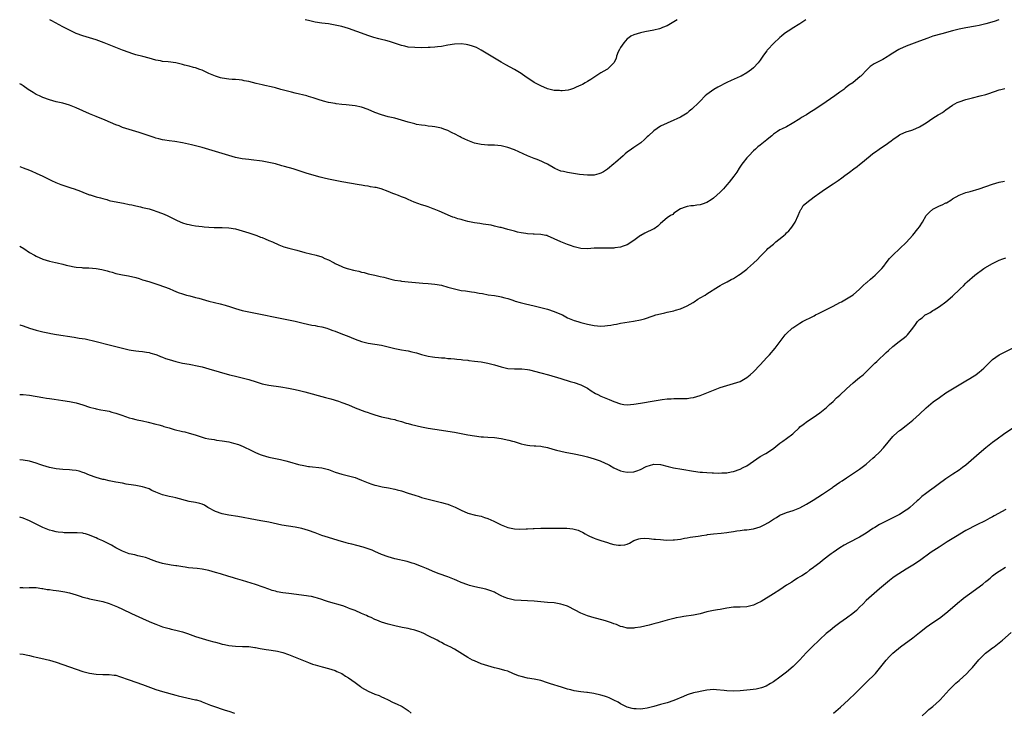
# Model space of a CAD drawing. Units: inches. Extents: x 2646000 to 2646561, y 1509000 to 1512000.
# Drawn here: x 2646000 to 2646297, y 1511791 to 1512000 of the extents above; entities that cross this region are included whole.
import ezdxf

# ---------------------------------------------------------------- set-up
doc = ezdxf.new("R2010")
doc.units = ezdxf.units.IN
doc.header["$MEASUREMENT"] = 0
doc.layers.add('LD26461509_10ft', color=112, linetype='Continuous')

msp = doc.modelspace()

# ---------------------------------------------------------------- linework, layer by layer
at = {"layer": 'LD26461509_10ft'}
for points, elevation in [([(2646294.89, 1512000), (2646293.5, 1511999.5), (2646291, 1511998.71), (2646289, 1511998.26), (2646287.92, 1511998.08), (2646285, 1511997.53), (2646283, 1511997.12), (2646281, 1511996.63), (2646277.77, 1511995.77), (2646275.03, 1511995), (2646273.53, 1511994.47), (2646271, 1511993.49), (2646268.6, 1511992.6), (2646267, 1511991.98), (2646265, 1511991.1), (2646264.81, 1511991), (2646263, 1511989.92), (2646261.57, 1511989), (2646261.24, 1511988.76), (2646259.99, 1511988.01), (2646257.97, 1511987), (2646257.34, 1511986.66), (2646256.16, 1511985.84), (2646255.25, 1511985), (2646253.37, 1511983), (2646253.17, 1511982.83), (2646250.92, 1511981), (2646249.78, 1511980.22), (2646248.65, 1511979.35), (2646248.23, 1511979), (2646247, 1511978.12), (2646245.48, 1511977), (2646241.64, 1511974.36), (2646239, 1511972.62), (2646237.99, 1511972.01), (2646237, 1511971.37), (2646236.76, 1511971.24), (2646235.51, 1511970.49), (2646235, 1511970.15), (2646232.71, 1511968.71), (2646231, 1511967.71), (2646229.43, 1511967), (2646229, 1511966.77), (2646228.27, 1511966.27), (2646227, 1511965.5), (2646226.52, 1511965), (2646225.69, 1511964.31), (2646225, 1511963.82), (2646224.03, 1511963), (2646223, 1511962.23), (2646222.33, 1511961.67), (2646221.58, 1511961), (2646221, 1511960.45), (2646219.64, 1511959), (2646219, 1511958.34), (2646217.94, 1511957), (2646217.54, 1511956.46), (2646216.74, 1511955.26), (2646215.97, 1511954.03), (2646215.14, 1511952.86), (2646213.68, 1511951), (2646213, 1511950.18), (2646211.94, 1511949), (2646211, 1511947.98), (2646209, 1511946.2), (2646208.25, 1511945.75), (2646207, 1511944.9), (2646205.59, 1511944.41), (2646205, 1511944.15), (2646203.93, 1511944.07), (2646203, 1511943.85), (2646202.12, 1511943.88), (2646201, 1511943.65), (2646200.48, 1511943.52), (2646199.01, 1511942.99), (2646197, 1511941.66), (2646196.68, 1511941.32), (2646196.07, 1511941), (2646195, 1511940.31), (2646193, 1511938.6), (2646192.22, 1511937.78), (2646191.13, 1511937), (2646191.05, 1511936.95), (2646188.33, 1511935.67), (2646187.1, 1511935), (2646187, 1511934.94), (2646185, 1511933.42), (2646183, 1511932.15), (2646181.79, 1511931.79), (2646181, 1511931.47), (2646179.25, 1511931.25), (2646179, 1511931.19), (2646177, 1511931.13), (2646175.14, 1511931.14), (2646173, 1511931.1), (2646171, 1511930.98), (2646169, 1511931.03), (2646167, 1511931.52), (2646165.94, 1511931.94), (2646165, 1511932.24), (2646163, 1511933), (2646161, 1511933.93), (2646159, 1511934.88), (2646158.91, 1511934.91), (2646158.48, 1511935), (2646157, 1511935.24), (2646155, 1511935.31), (2646154.65, 1511935.35), (2646153, 1511935.43), (2646152.45, 1511935.55), (2646151, 1511935.75), (2646149.99, 1511936.01), (2646149, 1511936.22), (2646147, 1511936.76), (2646145, 1511937.32), (2646144.6, 1511937.4), (2646143, 1511937.81), (2646142.03, 1511938.03), (2646139.64, 1511938.36), (2646138.56, 1511938.56), (2646137, 1511938.81), (2646135, 1511939.22), (2646133.57, 1511939.57), (2646133, 1511939.73), (2646131.99, 1511939.99), (2646131, 1511940.34), (2646130.48, 1511940.48), (2646129.04, 1511941.04), (2646127, 1511941.95), (2646126.3, 1511942.3), (2646124.89, 1511942.89), (2646124.53, 1511943), (2646123, 1511943.57), (2646122.12, 1511943.88), (2646121, 1511944.24), (2646118.84, 1511945), (2646117, 1511945.78), (2646116.16, 1511946.16), (2646115, 1511946.58), (2646114.05, 1511947), (2646113, 1511947.41), (2646112.35, 1511947.65), (2646111, 1511948.26), (2646108.87, 1511949), (2646107.38, 1511949.38), (2646107, 1511949.45), (2646105.66, 1511949.66), (2646105, 1511949.8), (2646103.92, 1511949.92), (2646103, 1511950.1), (2646102.21, 1511950.21), (2646097, 1511951.12), (2646095, 1511951.53), (2646093, 1511951.96), (2646091.74, 1511952.26), (2646090.52, 1511952.52), (2646088.66, 1511953), (2646086.26, 1511953.74), (2646082.4, 1511955), (2646079.76, 1511955.76), (2646079, 1511955.99), (2646077, 1511956.54), (2646075, 1511957), (2646073, 1511957.35), (2646069.76, 1511957.76), (2646069, 1511957.83), (2646067.98, 1511957.98), (2646067, 1511958.11), (2646065, 1511958.51), (2646063, 1511959.03), (2646059, 1511960.3), (2646057, 1511960.9), (2646055, 1511961.44), (2646053.75, 1511961.75), (2646051.71, 1511962.29), (2646049, 1511962.91), (2646046.74, 1511963.26), (2646045, 1511963.47), (2646043.68, 1511963.68), (2646043, 1511963.8), (2646041.92, 1511964.08), (2646041, 1511964.3), (2646040.46, 1511964.47), (2646037.5, 1511965.5), (2646035.99, 1511965.99), (2646033, 1511966.88), (2646031, 1511967.54), (2646029.96, 1511967.96), (2646029, 1511968.31), (2646025.73, 1511969.73), (2646023, 1511970.8), (2646021, 1511971.62), (2646019, 1511972.51), (2646017, 1511973.45), (2646015, 1511974.25), (2646013, 1511974.83), (2646011, 1511975.28), (2646009, 1511975.81), (2646007, 1511976.52), (2646005.96, 1511977), (2646005, 1511977.49), (2646004.05, 1511978.05), (2646002.6, 1511979), (2646001, 1511980.09), (2646000.43, 1511980.43), (2646000, 1511980.68)], 10450), ([(2646236.76, 1512000), (2646235, 1511998.74), (2646232.68, 1511997.32), (2646232.22, 1511997), (2646231.46, 1511996.54), (2646231, 1511996.24), (2646230.31, 1511995.69), (2646229.49, 1511995), (2646229, 1511994.66), (2646227, 1511992.84), (2646225.31, 1511991), (2646225.17, 1511990.83), (2646225, 1511990.59), (2646224.29, 1511989.71), (2646223.8, 1511989), (2646223, 1511987.76), (2646222.4, 1511987), (2646221, 1511985.52), (2646220.39, 1511985), (2646219, 1511984), (2646217.32, 1511983), (2646217, 1511982.84), (2646214.32, 1511981.68), (2646213, 1511981.03), (2646210.3, 1511979.7), (2646209.05, 1511978.95), (2646207, 1511977.42), (2646206.49, 1511977), (2646205, 1511975.41), (2646204.6, 1511975), (2646202.42, 1511973), (2646201.61, 1511972.39), (2646201, 1511971.86), (2646199, 1511970.61), (2646197.89, 1511970.11), (2646197, 1511969.67), (2646195, 1511968.82), (2646193, 1511967.88), (2646191, 1511966.53), (2646189.38, 1511965), (2646189, 1511964.66), (2646188.15, 1511963.85), (2646187.09, 1511962.91), (2646185, 1511961.48), (2646184.27, 1511961), (2646183, 1511960.05), (2646182.42, 1511959.58), (2646181.75, 1511959), (2646179.5, 1511957), (2646179, 1511956.58), (2646177, 1511954.98), (2646175.82, 1511954.18), (2646175, 1511953.7), (2646174.47, 1511953.53), (2646173, 1511953.15), (2646171, 1511953.12), (2646168.64, 1511953.36), (2646165, 1511953.95), (2646163.75, 1511954.25), (2646163, 1511954.39), (2646161.15, 1511955.15), (2646159, 1511956.41), (2646157.88, 1511957), (2646157.29, 1511957.29), (2646155.87, 1511957.87), (2646155, 1511958.2), (2646153, 1511959), (2646149, 1511960.75), (2646147, 1511961.5), (2646145, 1511961.99), (2646143, 1511962.19), (2646141, 1511962.23), (2646139, 1511962.36), (2646137, 1511962.78), (2646135, 1511963.55), (2646134.04, 1511964.04), (2646133, 1511964.52), (2646132.68, 1511964.68), (2646132.08, 1511965), (2646131.4, 1511965.4), (2646130.04, 1511966.04), (2646129, 1511966.56), (2646128.66, 1511966.66), (2646127.79, 1511967), (2646127, 1511967.27), (2646125.56, 1511967.56), (2646125, 1511967.68), (2646124.24, 1511967.76), (2646123, 1511967.94), (2646122.11, 1511968.11), (2646121, 1511968.2), (2646119.55, 1511968.45), (2646119, 1511968.57), (2646117, 1511969.09), (2646115, 1511969.71), (2646113, 1511970.28), (2646111, 1511970.76), (2646109, 1511971.3), (2646107, 1511972.03), (2646105, 1511972.9), (2646103, 1511973.6), (2646101, 1511974.03), (2646098.33, 1511974.33), (2646097, 1511974.44), (2646095.35, 1511974.65), (2646095, 1511974.7), (2646093, 1511975.09), (2646091.48, 1511975.48), (2646089.93, 1511975.93), (2646089, 1511976.26), (2646088.41, 1511976.41), (2646087, 1511976.87), (2646086.5, 1511977), (2646083, 1511977.84), (2646081.83, 1511978.17), (2646078.61, 1511979), (2646077, 1511979.43), (2646075.79, 1511979.79), (2646073.83, 1511980.17), (2646073, 1511980.4), (2646071.19, 1511980.81), (2646069, 1511981.34), (2646067.59, 1511981.59), (2646067, 1511981.73), (2646066.15, 1511981.85), (2646065, 1511981.96), (2646064.01, 1511982.01), (2646063, 1511982.1), (2646061, 1511982.37), (2646060.52, 1511982.52), (2646059, 1511982.95), (2646057, 1511983.82), (2646056.21, 1511984.21), (2646055, 1511984.75), (2646054.3, 1511985), (2646053, 1511985.44), (2646052.4, 1511985.6), (2646051, 1511985.96), (2646049.66, 1511986.34), (2646049, 1511986.48), (2646047.04, 1511986.96), (2646044.74, 1511987.26), (2646043, 1511987.43), (2646042.44, 1511987.56), (2646041, 1511987.84), (2646039, 1511988.4), (2646037.13, 1511988.87), (2646035, 1511989.44), (2646033.81, 1511989.81), (2646033, 1511990.09), (2646031, 1511990.81), (2646029, 1511991.57), (2646025.48, 1511993), (2646023, 1511993.91), (2646021, 1511994.55), (2646019, 1511995.16), (2646017, 1511995.88), (2646015, 1511996.8), (2646013, 1511997.88), (2646009.7, 1511999.7), (2646009.09, 1512000)], 10440), ([(2646198.05, 1512000), (2646197, 1511999.33), (2646195.55, 1511998.45), (2646195, 1511998.18), (2646193.66, 1511997.66), (2646193, 1511997.35), (2646192.75, 1511997.25), (2646191, 1511996.85), (2646188.34, 1511996.34), (2646187, 1511996.05), (2646185, 1511995.47), (2646184.1, 1511995), (2646183.48, 1511994.52), (2646183, 1511994.18), (2646181.94, 1511993), (2646181, 1511991.58), (2646180.66, 1511991), (2646180.31, 1511990.31), (2646179.79, 1511989), (2646179.65, 1511988.35), (2646178.97, 1511987.03), (2646177, 1511985.09), (2646176.87, 1511985), (2646175, 1511983.98), (2646173.49, 1511983), (2646172.01, 1511981.99), (2646171, 1511981.35), (2646170.33, 1511981), (2646169.5, 1511980.5), (2646169, 1511980.22), (2646167.63, 1511979.63), (2646166.79, 1511979.21), (2646165.93, 1511979), (2646165.2, 1511978.8), (2646163.44, 1511978.56), (2646163, 1511978.57), (2646162.62, 1511978.62), (2646161, 1511978.7), (2646159, 1511979.19), (2646157, 1511980.02), (2646155, 1511981.09), (2646152.16, 1511983), (2646151.47, 1511983.47), (2646151, 1511983.83), (2646149.08, 1511985), (2646146.43, 1511986.43), (2646145, 1511987.22), (2646143, 1511988.39), (2646139, 1511990.83), (2646137.57, 1511991.57), (2646137, 1511991.82), (2646136.12, 1511992.12), (2646135, 1511992.44), (2646134.51, 1511992.51), (2646133, 1511992.68), (2646131, 1511992.61), (2646129, 1511992.32), (2646127, 1511991.94), (2646125.8, 1511991.8), (2646125, 1511991.68), (2646123.61, 1511991.61), (2646123, 1511991.57), (2646121, 1511991.54), (2646119, 1511991.57), (2646117, 1511991.74), (2646116, 1511992), (2646115, 1511992.2), (2646114.42, 1511992.42), (2646112.58, 1511993), (2646111.4, 1511993.4), (2646110.29, 1511993.71), (2646109, 1511994.04), (2646108.21, 1511994.21), (2646106.65, 1511994.65), (2646105.16, 1511995.16), (2646101.56, 1511996.44), (2646099, 1511997.33), (2646097, 1511997.93), (2646095, 1511998.38), (2646093, 1511998.71), (2646091, 1511998.99), (2646089, 1511999.3), (2646087, 1511999.73), (2646085.98, 1512000)], 10430), ([(2646000, 1511955.75), (2646001, 1511955.31), (2646003, 1511954.6), (2646003.69, 1511954.31), (2646005, 1511953.79), (2646007, 1511952.83), (2646009.56, 1511951.56), (2646010.93, 1511950.93), (2646012.36, 1511950.36), (2646013, 1511950.17), (2646013.87, 1511949.87), (2646015.37, 1511949.37), (2646016.36, 1511949), (2646018.3, 1511948.3), (2646019, 1511947.99), (2646019.74, 1511947.74), (2646021, 1511947.24), (2646021.2, 1511947.2), (2646023, 1511946.63), (2646024.32, 1511946.32), (2646025, 1511946.09), (2646026.23, 1511945.77), (2646027, 1511945.54), (2646027.39, 1511945.39), (2646031.25, 1511944.75), (2646033, 1511944.34), (2646033.82, 1511944.18), (2646035, 1511943.85), (2646036.41, 1511943.59), (2646037, 1511943.44), (2646039, 1511942.99), (2646040.47, 1511942.47), (2646041, 1511942.31), (2646043, 1511941.55), (2646044.41, 1511941), (2646047.48, 1511939.48), (2646049, 1511938.82), (2646050.37, 1511938.37), (2646051, 1511938.25), (2646051.88, 1511938.12), (2646053, 1511937.9), (2646055, 1511937.65), (2646055.61, 1511937.61), (2646057, 1511937.46), (2646058.62, 1511937.38), (2646061, 1511937.38), (2646063, 1511937.25), (2646065, 1511936.93), (2646067, 1511936.4), (2646069, 1511935.8), (2646071.42, 1511935), (2646072.5, 1511934.5), (2646073, 1511934.31), (2646073.92, 1511933.92), (2646075, 1511933.49), (2646076.14, 1511933), (2646078.1, 1511932.1), (2646079.55, 1511931.55), (2646081.11, 1511931.11), (2646083.5, 1511930.49), (2646085.84, 1511929.84), (2646089.27, 1511929), (2646091, 1511928.51), (2646091.93, 1511928.07), (2646093, 1511927.65), (2646093.45, 1511927.45), (2646094.1, 1511927), (2646094.68, 1511926.68), (2646095, 1511926.51), (2646097, 1511925.6), (2646097.45, 1511925.45), (2646098.64, 1511925), (2646099, 1511924.9), (2646100.54, 1511924.54), (2646101, 1511924.37), (2646102.17, 1511924.17), (2646103, 1511923.87), (2646103.77, 1511923.77), (2646105, 1511923.44), (2646107, 1511923), (2646108.6, 1511922.6), (2646109.63, 1511922.37), (2646111.77, 1511921.77), (2646113, 1511921.54), (2646114.72, 1511921.28), (2646115, 1511921.22), (2646117, 1511921.01), (2646121.39, 1511920.61), (2646123, 1511920.49), (2646125, 1511920.31), (2646127, 1511919.97), (2646129, 1511919.41), (2646131, 1511918.84), (2646133, 1511918.41), (2646134.24, 1511918.24), (2646136.04, 1511917.96), (2646137, 1511917.83), (2646138.43, 1511917.57), (2646139.43, 1511917.43), (2646141.11, 1511917.11), (2646143, 1511916.85), (2646144.57, 1511916.57), (2646145, 1511916.51), (2646146.15, 1511916.15), (2646147, 1511915.96), (2646148.53, 1511915.47), (2646149.21, 1511915.21), (2646150.74, 1511914.74), (2646152.34, 1511914.34), (2646155, 1511913.76), (2646157, 1511913.29), (2646158.13, 1511913), (2646159, 1511912.75), (2646161, 1511912.07), (2646163.15, 1511911.15), (2646163.45, 1511911), (2646164.45, 1511910.45), (2646165, 1511910.17), (2646167, 1511909.33), (2646168.12, 1511909), (2646169, 1511908.76), (2646171, 1511908.25), (2646173, 1511907.83), (2646175, 1511907.68), (2646176.24, 1511907.76), (2646177, 1511907.83), (2646178.03, 1511907.97), (2646179, 1511908.15), (2646179.74, 1511908.26), (2646181, 1511908.49), (2646184.91, 1511909.09), (2646187, 1511909.53), (2646188.16, 1511909.84), (2646190.76, 1511910.76), (2646191.58, 1511911), (2646193, 1511911.4), (2646194.34, 1511911.66), (2646195, 1511911.83), (2646197, 1511912.28), (2646197.53, 1511912.47), (2646199, 1511912.9), (2646201, 1511913.78), (2646202.81, 1511914.81), (2646203.14, 1511915), (2646204.27, 1511915.73), (2646205, 1511916.17), (2646206.45, 1511917), (2646207, 1511917.36), (2646210.44, 1511919.56), (2646211, 1511919.85), (2646211.73, 1511920.27), (2646213.06, 1511921), (2646214.34, 1511921.66), (2646215, 1511922.04), (2646216.55, 1511923), (2646217, 1511923.29), (2646219, 1511924.8), (2646219.24, 1511925), (2646221, 1511926.59), (2646222.24, 1511927.76), (2646223, 1511928.58), (2646225, 1511930.63), (2646225.39, 1511931), (2646227, 1511932.39), (2646227.74, 1511933), (2646229.58, 1511934.42), (2646230.17, 1511935), (2646230.63, 1511935.37), (2646231, 1511935.73), (2646231.67, 1511936.33), (2646232.19, 1511937), (2646232.57, 1511937.43), (2646233.6, 1511939), (2646234.52, 1511941), (2646235, 1511942.19), (2646235.25, 1511942.75), (2646235.44, 1511943), (2646236.02, 1511943.98), (2646237.06, 1511944.94), (2646239.34, 1511946.66), (2646241, 1511947.77), (2646241.69, 1511948.31), (2646242.71, 1511949), (2646245, 1511950.48), (2646246.5, 1511951.5), (2646247.66, 1511952.34), (2646248.52, 1511953), (2646249.96, 1511954.04), (2646251.2, 1511955), (2646252.24, 1511955.76), (2646253, 1511956.38), (2646253.36, 1511956.64), (2646256.16, 1511959), (2646257, 1511959.64), (2646257.82, 1511960.18), (2646258.88, 1511961), (2646261.36, 1511962.64), (2646261.8, 1511963), (2646262.51, 1511963.49), (2646263, 1511963.87), (2646264.59, 1511965), (2646265, 1511965.26), (2646265.45, 1511965.45), (2646267, 1511966.19), (2646268.73, 1511966.73), (2646269, 1511966.83), (2646271, 1511967.67), (2646273.06, 1511968.94), (2646275, 1511970.28), (2646276.68, 1511971.32), (2646277, 1511971.53), (2646277.93, 1511972.07), (2646279, 1511972.86), (2646281, 1511974.23), (2646282.4, 1511975), (2646283, 1511975.29), (2646285, 1511975.94), (2646287, 1511976.45), (2646289.31, 1511977), (2646291, 1511977.46), (2646292.19, 1511977.81), (2646293, 1511978.17), (2646293.63, 1511978.37), (2646295, 1511978.87), (2646295.5, 1511979), (2646296.7, 1511979.3)], 10460), ([(2646000, 1511931.79), (2646001.21, 1511931), (2646003, 1511929.88), (2646004.48, 1511929), (2646005, 1511928.72), (2646007, 1511927.82), (2646009, 1511927.2), (2646010.82, 1511926.82), (2646011.32, 1511926.68), (2646013, 1511926.31), (2646014.03, 1511926.03), (2646015, 1511925.8), (2646016.44, 1511925.56), (2646017, 1511925.43), (2646018.7, 1511925.3), (2646019, 1511925.25), (2646020.8, 1511925.2), (2646023, 1511925.03), (2646024.75, 1511924.75), (2646026.35, 1511924.35), (2646027, 1511924.12), (2646027.9, 1511923.9), (2646029, 1511923.52), (2646029.45, 1511923.45), (2646031, 1511923.1), (2646032.81, 1511922.81), (2646035, 1511922.27), (2646036.02, 1511921.98), (2646037, 1511921.63), (2646038.94, 1511921.06), (2646041.87, 1511920.13), (2646045, 1511918.97), (2646046.34, 1511918.34), (2646047, 1511918.11), (2646047.78, 1511917.78), (2646049, 1511917.37), (2646050.26, 1511917), (2646051.27, 1511916.73), (2646053, 1511916.32), (2646053.96, 1511916.04), (2646055, 1511915.77), (2646057, 1511915.2), (2646060.35, 1511914.35), (2646061.93, 1511913.93), (2646063.46, 1511913.46), (2646065, 1511912.95), (2646067, 1511912.37), (2646069, 1511911.91), (2646081, 1511909.56), (2646083, 1511909.14), (2646085, 1511908.64), (2646085.43, 1511908.57), (2646087.96, 1511907.96), (2646089, 1511907.84), (2646089.66, 1511907.66), (2646091, 1511907.41), (2646092.48, 1511907), (2646093, 1511906.83), (2646094.34, 1511906.34), (2646095, 1511906.11), (2646097.26, 1511905.26), (2646098.67, 1511904.67), (2646101, 1511903.73), (2646103, 1511903.04), (2646105, 1511902.55), (2646109, 1511901.87), (2646111, 1511901.41), (2646113, 1511900.87), (2646115, 1511900.47), (2646116.28, 1511900.28), (2646117, 1511900.16), (2646118.13, 1511899.87), (2646119, 1511899.7), (2646119.55, 1511899.55), (2646121, 1511899.05), (2646123, 1511898.55), (2646124.37, 1511898.37), (2646125, 1511898.26), (2646126.19, 1511898.19), (2646127, 1511898.08), (2646128.04, 1511898.04), (2646129, 1511897.93), (2646129.88, 1511897.88), (2646131, 1511897.79), (2646131.71, 1511897.71), (2646133, 1511897.61), (2646133.52, 1511897.52), (2646135, 1511897.38), (2646135.32, 1511897.32), (2646137, 1511897.12), (2646139, 1511896.86), (2646141, 1511896.53), (2646143, 1511896), (2646145, 1511895.34), (2646147, 1511894.9), (2646149, 1511894.81), (2646151, 1511894.81), (2646151.2, 1511894.8), (2646153, 1511894.55), (2646153.55, 1511894.45), (2646157, 1511893.61), (2646159.32, 1511893), (2646163, 1511891.85), (2646165.85, 1511891), (2646167, 1511890.63), (2646169, 1511889.91), (2646170.84, 1511889), (2646171, 1511888.91), (2646172.15, 1511888.15), (2646173.39, 1511887.39), (2646174.12, 1511887), (2646175, 1511886.57), (2646177, 1511885.74), (2646177.55, 1511885.55), (2646179, 1511884.94), (2646181, 1511884.22), (2646181.93, 1511884.07), (2646183, 1511883.93), (2646183.98, 1511884.02), (2646185, 1511884.11), (2646187, 1511884.47), (2646191.15, 1511885.15), (2646193.52, 1511885.52), (2646195, 1511885.7), (2646196.25, 1511885.75), (2646197, 1511885.82), (2646198.2, 1511885.8), (2646199.86, 1511885.86), (2646201, 1511885.87), (2646202.02, 1511886.02), (2646203, 1511886.15), (2646205, 1511886.74), (2646207, 1511887.53), (2646209, 1511888.35), (2646211, 1511889.1), (2646213, 1511889.75), (2646213.96, 1511890.04), (2646215, 1511890.32), (2646217, 1511890.97), (2646219, 1511892.14), (2646220.07, 1511893), (2646221, 1511893.86), (2646223, 1511895.95), (2646225, 1511898.14), (2646225.81, 1511899), (2646227.55, 1511901), (2646228.2, 1511901.8), (2646229.05, 1511903), (2646230.59, 1511905), (2646231, 1511905.43), (2646232.63, 1511907), (2646232.84, 1511907.16), (2646235, 1511908.57), (2646235.75, 1511909), (2646236.59, 1511909.41), (2646238.29, 1511910.29), (2646239.25, 1511910.75), (2646239.71, 1511911), (2646240.59, 1511911.41), (2646243, 1511912.64), (2646245, 1511913.67), (2646247, 1511914.73), (2646247.51, 1511915), (2646249, 1511915.84), (2646251, 1511917.11), (2646253, 1511918.81), (2646254.09, 1511919.91), (2646255, 1511920.68), (2646255.16, 1511920.84), (2646256.22, 1511921.78), (2646257, 1511922.4), (2646257.7, 1511923), (2646259, 1511924.26), (2646259.7, 1511925), (2646260.28, 1511925.72), (2646261, 1511926.72), (2646262.02, 1511927.98), (2646262.96, 1511929.04), (2646265.12, 1511931), (2646267, 1511932.85), (2646269, 1511935.08), (2646270.57, 1511937), (2646271, 1511937.61), (2646271.9, 1511939), (2646273.07, 1511941), (2646274.01, 1511941.99), (2646275, 1511942.86), (2646275.08, 1511942.92), (2646275.23, 1511943), (2646276.43, 1511943.57), (2646277, 1511943.85), (2646277.83, 1511944.17), (2646279, 1511944.78), (2646279.15, 1511944.85), (2646280.44, 1511945.56), (2646281, 1511946), (2646283, 1511947.16), (2646285, 1511947.88), (2646286.24, 1511948.24), (2646289, 1511949.07), (2646291, 1511949.74), (2646293, 1511950.44), (2646295, 1511951.05), (2646296.63, 1511951.37)], 10470), ([(2646000, 1511908.06), (2646000.04, 1511908.04), (2646001, 1511907.7), (2646003, 1511907.02), (2646005, 1511906.46), (2646007, 1511905.94), (2646009, 1511905.48), (2646009.4, 1511905.4), (2646011.1, 1511905.1), (2646016.36, 1511904.36), (2646017.94, 1511904.06), (2646019.77, 1511903.77), (2646023, 1511903.01), (2646027, 1511902.03), (2646031, 1511901), (2646033, 1511900.54), (2646033.57, 1511900.43), (2646035, 1511900.19), (2646035.93, 1511900.07), (2646037, 1511899.96), (2646038.19, 1511899.81), (2646039, 1511899.68), (2646039.49, 1511899.49), (2646041, 1511899.1), (2646041.26, 1511899), (2646042.45, 1511898.45), (2646043, 1511898.27), (2646043.91, 1511897.91), (2646045, 1511897.55), (2646047, 1511896.99), (2646049, 1511896.51), (2646051, 1511896.14), (2646052.01, 1511895.99), (2646053, 1511895.81), (2646055, 1511895.37), (2646057, 1511894.81), (2646063.15, 1511893), (2646064.62, 1511892.62), (2646067, 1511892.09), (2646068.26, 1511891.74), (2646069, 1511891.57), (2646071.19, 1511890.81), (2646073, 1511890.22), (2646075, 1511889.82), (2646078.62, 1511889.38), (2646081, 1511888.98), (2646083, 1511888.57), (2646084.29, 1511888.29), (2646085.88, 1511887.88), (2646092.15, 1511886.15), (2646093.7, 1511885.7), (2646095.98, 1511885), (2646097, 1511884.65), (2646099, 1511883.88), (2646101, 1511883.07), (2646103.95, 1511881.95), (2646105, 1511881.6), (2646105.43, 1511881.43), (2646107, 1511880.88), (2646109, 1511880.29), (2646111, 1511879.9), (2646111.72, 1511879.72), (2646113, 1511879.47), (2646113.35, 1511879.35), (2646115, 1511878.92), (2646116.45, 1511878.45), (2646117, 1511878.33), (2646118.02, 1511878.02), (2646121, 1511877.29), (2646122.5, 1511877), (2646123, 1511876.89), (2646125, 1511876.57), (2646127, 1511876.32), (2646129, 1511876.02), (2646131, 1511875.65), (2646135, 1511874.89), (2646137, 1511874.54), (2646139, 1511874.31), (2646139.72, 1511874.28), (2646141, 1511874.19), (2646143, 1511874.03), (2646145, 1511873.74), (2646147.29, 1511873.29), (2646148.46, 1511873), (2646148.89, 1511872.89), (2646150.42, 1511872.42), (2646151, 1511872.22), (2646151.97, 1511871.97), (2646153, 1511871.75), (2646153.65, 1511871.65), (2646155, 1511871.59), (2646155.51, 1511871.52), (2646157, 1511871.47), (2646157.38, 1511871.38), (2646159, 1511871.1), (2646160.58, 1511870.58), (2646161.7, 1511870.3), (2646163, 1511869.93), (2646164.32, 1511869.68), (2646167, 1511869.13), (2646169.37, 1511868.63), (2646171, 1511868.24), (2646172.06, 1511867.94), (2646173, 1511867.65), (2646174.79, 1511867), (2646176.33, 1511866.33), (2646177, 1511866), (2646177.7, 1511865.7), (2646179, 1511864.96), (2646181, 1511864.05), (2646181.86, 1511863.86), (2646183, 1511863.64), (2646185, 1511863.77), (2646185.93, 1511864.07), (2646187, 1511864.45), (2646188.65, 1511865.35), (2646189, 1511865.47), (2646189.65, 1511865.65), (2646191, 1511866.07), (2646193, 1511865.97), (2646195.32, 1511865.32), (2646196.93, 1511864.93), (2646199.47, 1511864.53), (2646203, 1511863.9), (2646205, 1511863.63), (2646205.62, 1511863.62), (2646207, 1511863.51), (2646208.56, 1511863.44), (2646209, 1511863.46), (2646210.62, 1511863.38), (2646211.44, 1511863.44), (2646213, 1511863.45), (2646214.31, 1511863.69), (2646215, 1511863.85), (2646217, 1511864.58), (2646217.89, 1511865), (2646219, 1511865.57), (2646221, 1511866.91), (2646223, 1511868.31), (2646223.44, 1511868.56), (2646224.16, 1511869), (2646224.71, 1511869.29), (2646226.41, 1511870.41), (2646227.15, 1511870.85), (2646229, 1511872.38), (2646229.85, 1511873), (2646231, 1511873.77), (2646232.86, 1511875.14), (2646233, 1511875.3), (2646234.73, 1511877), (2646235, 1511877.25), (2646235.99, 1511878.01), (2646237.32, 1511879), (2646239, 1511880.14), (2646241, 1511881.55), (2646243, 1511883.08), (2646243.96, 1511884.04), (2646245, 1511884.95), (2646246, 1511886), (2646247, 1511886.87), (2646249, 1511888.71), (2646251, 1511890.51), (2646252.35, 1511891.65), (2646253, 1511892.13), (2646254.05, 1511893), (2646255, 1511893.89), (2646255.54, 1511894.46), (2646256.1, 1511895), (2646257.53, 1511896.47), (2646258.15, 1511897), (2646259, 1511897.8), (2646260.33, 1511899), (2646261, 1511899.67), (2646261.68, 1511900.32), (2646263, 1511901.53), (2646264.86, 1511903), (2646266.12, 1511903.88), (2646267, 1511904.6), (2646267.2, 1511904.8), (2646267.37, 1511905), (2646269, 1511907.07), (2646269.83, 1511908.16), (2646270.4, 1511909), (2646271, 1511909.63), (2646271.84, 1511910.16), (2646272.76, 1511911), (2646272.9, 1511911.1), (2646273, 1511911.19), (2646274.26, 1511911.74), (2646275, 1511912.34), (2646275.43, 1511912.57), (2646277, 1511913.52), (2646279, 1511914.93), (2646281, 1511916.72), (2646283.22, 1511918.78), (2646283.41, 1511919), (2646284.24, 1511919.76), (2646285, 1511920.56), (2646285.23, 1511920.77), (2646285.43, 1511921), (2646287.69, 1511923), (2646290.39, 1511925), (2646290.75, 1511925.25), (2646293, 1511926.56), (2646295, 1511927.55), (2646296.12, 1511927.88), (2646297, 1511928.26)], 10480), ([(2646000, 1511887.08), (2646001.03, 1511887.03), (2646003, 1511886.79), (2646007, 1511886.1), (2646008.03, 1511885.97), (2646009, 1511885.82), (2646010.35, 1511885.65), (2646013, 1511885.28), (2646015, 1511884.96), (2646017, 1511884.49), (2646019, 1511883.89), (2646021, 1511883.25), (2646022.77, 1511882.77), (2646023, 1511882.72), (2646024.45, 1511882.45), (2646025.76, 1511882.24), (2646027, 1511882.01), (2646027.76, 1511881.76), (2646029, 1511881.43), (2646030.78, 1511880.78), (2646033, 1511880.05), (2646033.85, 1511879.85), (2646035, 1511879.49), (2646035.42, 1511879.42), (2646037, 1511879.06), (2646038.72, 1511878.72), (2646041, 1511878.14), (2646041.87, 1511877.87), (2646043, 1511877.56), (2646043.42, 1511877.42), (2646045, 1511876.99), (2646046.54, 1511876.54), (2646049, 1511875.91), (2646049.75, 1511875.75), (2646051, 1511875.41), (2646052.87, 1511874.87), (2646054.38, 1511874.38), (2646055, 1511874.15), (2646055.89, 1511873.89), (2646057, 1511873.64), (2646058.55, 1511873.45), (2646059.29, 1511873.29), (2646061, 1511873.11), (2646063, 1511872.77), (2646064.42, 1511872.42), (2646065.93, 1511871.93), (2646067.35, 1511871.35), (2646068.13, 1511871), (2646069, 1511870.54), (2646069.84, 1511870.16), (2646071, 1511869.58), (2646072.42, 1511869), (2646073, 1511868.77), (2646075, 1511868.18), (2646076.06, 1511867.94), (2646077, 1511867.77), (2646078.6, 1511867.4), (2646079, 1511867.34), (2646080.17, 1511867), (2646081.28, 1511866.72), (2646083.98, 1511865.98), (2646085.62, 1511865.62), (2646087, 1511865.38), (2646087.34, 1511865.34), (2646091, 1511864.93), (2646093, 1511864.4), (2646094.03, 1511864.03), (2646095, 1511863.65), (2646097, 1511863), (2646099, 1511862.54), (2646100.22, 1511862.22), (2646101, 1511861.98), (2646101.72, 1511861.72), (2646103, 1511861.23), (2646105, 1511860.41), (2646106.03, 1511860.03), (2646107, 1511859.73), (2646107.57, 1511859.57), (2646109.2, 1511859.2), (2646111.13, 1511858.87), (2646113, 1511858.52), (2646113.65, 1511858.35), (2646115, 1511857.99), (2646117, 1511857.35), (2646119, 1511856.67), (2646120.28, 1511856.28), (2646121, 1511856.04), (2646121.84, 1511855.84), (2646123, 1511855.49), (2646123.41, 1511855.41), (2646125, 1511854.99), (2646127, 1511854.51), (2646128.19, 1511854.19), (2646129, 1511853.95), (2646129.7, 1511853.7), (2646131.12, 1511853.12), (2646133, 1511852.19), (2646135, 1511851.32), (2646137.3, 1511850.7), (2646139, 1511850.33), (2646140.03, 1511849.97), (2646141, 1511849.67), (2646142.82, 1511848.82), (2646143.58, 1511848.42), (2646145, 1511847.72), (2646147, 1511846.92), (2646149, 1511846.55), (2646150.48, 1511846.48), (2646152.52, 1511846.52), (2646153, 1511846.57), (2646154.64, 1511846.64), (2646155, 1511846.67), (2646157, 1511846.71), (2646158.72, 1511846.72), (2646162.78, 1511846.78), (2646164.75, 1511846.75), (2646166.58, 1511846.58), (2646168.17, 1511846.17), (2646169, 1511845.78), (2646169.5, 1511845.5), (2646170.35, 1511845), (2646171, 1511844.66), (2646171.62, 1511844.38), (2646173, 1511843.71), (2646173.5, 1511843.5), (2646175, 1511842.99), (2646177, 1511842.39), (2646177.85, 1511842.15), (2646179, 1511841.87), (2646180.36, 1511841.64), (2646181, 1511841.61), (2646182.27, 1511841.73), (2646183, 1511841.97), (2646183.72, 1511842.28), (2646185, 1511843.05), (2646186.44, 1511843.56), (2646187, 1511843.63), (2646188.3, 1511843.7), (2646189.61, 1511843.61), (2646191, 1511843.48), (2646191.48, 1511843.48), (2646193, 1511843.29), (2646194.84, 1511843.16), (2646196.8, 1511843.2), (2646197.22, 1511843.22), (2646199, 1511843.45), (2646200.27, 1511843.73), (2646201, 1511843.81), (2646201.97, 1511844.03), (2646204.32, 1511844.32), (2646205, 1511844.46), (2646205.44, 1511844.56), (2646207, 1511844.76), (2646207.2, 1511844.8), (2646209, 1511845.04), (2646211.29, 1511845.29), (2646213, 1511845.49), (2646213.6, 1511845.6), (2646215, 1511845.78), (2646215.96, 1511845.96), (2646217, 1511846.06), (2646218.22, 1511846.22), (2646219, 1511846.28), (2646221, 1511846.57), (2646223, 1511847.15), (2646224.28, 1511847.72), (2646225.57, 1511848.43), (2646226.76, 1511849.24), (2646227, 1511849.42), (2646227.98, 1511850.02), (2646229, 1511850.7), (2646229.2, 1511850.8), (2646229.71, 1511851), (2646231, 1511851.46), (2646233, 1511852.04), (2646235, 1511852.88), (2646237, 1511853.97), (2646239, 1511855.19), (2646241.81, 1511857), (2646243, 1511857.83), (2646244.77, 1511859), (2646245, 1511859.18), (2646247, 1511860.57), (2646247.69, 1511861), (2646249, 1511861.97), (2646253, 1511864.56), (2646255, 1511866.09), (2646256.02, 1511867), (2646257, 1511867.84), (2646257.62, 1511868.38), (2646259, 1511869.71), (2646260.2, 1511871), (2646263, 1511874.37), (2646263.32, 1511874.68), (2646265, 1511876.16), (2646265.49, 1511876.51), (2646266.64, 1511877.36), (2646267, 1511877.68), (2646269, 1511879.3), (2646271, 1511881.07), (2646273.07, 1511883), (2646275.18, 1511884.82), (2646277, 1511886.18), (2646279, 1511887.51), (2646281, 1511888.76), (2646283, 1511889.97), (2646285, 1511891.15), (2646286.18, 1511891.82), (2646287, 1511892.33), (2646287.99, 1511893), (2646288.58, 1511893.42), (2646289, 1511893.77), (2646290.36, 1511895), (2646292.36, 1511897), (2646293, 1511897.58), (2646295, 1511898.96), (2646299.04, 1511901)], 10490), ([(2646299.09, 1511876.91), (2646296.28, 1511875), (2646294.39, 1511873.61), (2646293, 1511872.57), (2646291, 1511871), (2646289, 1511869.29), (2646285, 1511865.79), (2646283.97, 1511865), (2646283, 1511864.27), (2646281.09, 1511863), (2646279, 1511861.65), (2646278.15, 1511861), (2646277.47, 1511860.53), (2646275.46, 1511859), (2646274, 1511858), (2646272.86, 1511857.14), (2646271.74, 1511856.26), (2646270.68, 1511855.32), (2646270.37, 1511855), (2646268.1, 1511853), (2646267.47, 1511852.53), (2646267, 1511852.2), (2646265, 1511850.91), (2646263, 1511849.85), (2646261, 1511848.89), (2646259, 1511847.88), (2646257.55, 1511847), (2646257, 1511846.64), (2646255, 1511845.24), (2646253, 1511844.03), (2646249.65, 1511842.35), (2646248.35, 1511841.65), (2646247, 1511840.84), (2646245, 1511839.45), (2646244.39, 1511839), (2646243.61, 1511838.39), (2646241.79, 1511837), (2646241, 1511836.35), (2646239.21, 1511835), (2646239, 1511834.83), (2646237.94, 1511834.06), (2646237, 1511833.34), (2646235.57, 1511832.43), (2646235, 1511832.05), (2646234.32, 1511831.68), (2646233.27, 1511831), (2646233.09, 1511830.91), (2646232.53, 1511830.53), (2646231, 1511829.55), (2646229, 1511828.21), (2646227, 1511826.92), (2646223.3, 1511824.7), (2646221.99, 1511824.01), (2646221, 1511823.54), (2646219, 1511823.03), (2646217, 1511822.96), (2646215, 1511822.91), (2646213, 1511822.64), (2646211, 1511822.28), (2646210.16, 1511822.16), (2646209, 1511821.95), (2646207, 1511821.52), (2646205, 1511820.97), (2646203, 1511820.51), (2646200.09, 1511820.09), (2646199, 1511819.98), (2646197.69, 1511819.69), (2646197, 1511819.57), (2646194.99, 1511818.99), (2646192.24, 1511818.24), (2646191, 1511817.94), (2646189.55, 1511817.55), (2646187, 1511816.96), (2646185.28, 1511816.72), (2646185, 1511816.63), (2646183.34, 1511816.66), (2646183, 1511816.63), (2646181.68, 1511817), (2646181, 1511817.16), (2646179.71, 1511817.71), (2646179, 1511817.9), (2646178.24, 1511818.24), (2646177, 1511818.62), (2646176.72, 1511818.72), (2646175.71, 1511819), (2646173, 1511819.69), (2646171.99, 1511819.99), (2646171, 1511820.32), (2646170.5, 1511820.5), (2646169, 1511821.15), (2646165.45, 1511823), (2646165, 1511823.21), (2646163.67, 1511823.67), (2646163, 1511823.86), (2646161.97, 1511824.03), (2646161, 1511824.22), (2646159, 1511824.4), (2646157, 1511824.54), (2646155, 1511824.72), (2646153, 1511824.88), (2646151, 1511824.95), (2646149, 1511825.08), (2646147.41, 1511825.41), (2646147, 1511825.51), (2646145.92, 1511825.92), (2646145, 1511826.36), (2646143.29, 1511827.29), (2646143, 1511827.43), (2646141.9, 1511827.9), (2646141, 1511828.19), (2646140.36, 1511828.36), (2646137.06, 1511829.06), (2646135.48, 1511829.48), (2646135, 1511829.64), (2646133, 1511830.4), (2646131.69, 1511831), (2646131, 1511831.3), (2646129, 1511832.1), (2646126.38, 1511833), (2646125, 1511833.52), (2646122.56, 1511834.56), (2646121, 1511835.25), (2646119.73, 1511835.73), (2646119, 1511835.98), (2646118.23, 1511836.23), (2646116.67, 1511836.67), (2646113, 1511837.56), (2646111, 1511838.11), (2646109, 1511838.83), (2646107, 1511839.71), (2646106.14, 1511840.14), (2646105, 1511840.51), (2646104.66, 1511840.66), (2646103.41, 1511841), (2646101.55, 1511841.55), (2646100.07, 1511841.93), (2646099, 1511842.18), (2646098.32, 1511842.32), (2646095.95, 1511843), (2646093, 1511843.9), (2646091, 1511844.57), (2646089, 1511845.32), (2646087, 1511846.03), (2646085, 1511846.61), (2646082.97, 1511847.03), (2646081, 1511847.32), (2646079, 1511847.67), (2646075, 1511848.54), (2646072.61, 1511849), (2646071, 1511849.27), (2646065.74, 1511850.26), (2646063, 1511850.71), (2646061, 1511851.09), (2646059, 1511851.74), (2646056.69, 1511853), (2646055.64, 1511853.64), (2646055, 1511853.98), (2646054.23, 1511854.23), (2646053, 1511854.51), (2646051, 1511854.84), (2646047, 1511855.93), (2646046.12, 1511856.12), (2646045, 1511856.32), (2646043, 1511856.82), (2646041, 1511857.62), (2646039.85, 1511858.15), (2646039, 1511858.57), (2646037.73, 1511859), (2646037, 1511859.23), (2646035, 1511859.59), (2646034.25, 1511859.75), (2646032.04, 1511860.04), (2646031, 1511860.27), (2646029, 1511860.65), (2646027, 1511861.04), (2646025.4, 1511861.4), (2646025, 1511861.47), (2646023, 1511862.01), (2646021, 1511862.76), (2646019.41, 1511863.41), (2646019, 1511863.56), (2646017.9, 1511863.9), (2646017, 1511864.11), (2646015.76, 1511864.24), (2646015, 1511864.36), (2646013, 1511864.47), (2646011, 1511864.66), (2646009.02, 1511865), (2646007, 1511865.61), (2646006.02, 1511865.98), (2646005, 1511866.33), (2646003, 1511866.9), (2646001, 1511867.24), (2646000, 1511867.35)], 10500), ([(2646297, 1511852.37), (2646293.55, 1511850.45), (2646293, 1511850.17), (2646292.24, 1511849.76), (2646290.78, 1511849), (2646288.25, 1511847.75), (2646285, 1511846.04), (2646281.84, 1511844.16), (2646279.39, 1511842.61), (2646276.93, 1511841.07), (2646274.52, 1511839.48), (2646271, 1511836.91), (2646269, 1511835.59), (2646267.99, 1511835), (2646267, 1511834.36), (2646264.79, 1511833), (2646263.72, 1511832.28), (2646263, 1511831.76), (2646261.99, 1511831), (2646259.59, 1511829), (2646259, 1511828.48), (2646255, 1511824.91), (2646254.04, 1511823.96), (2646253, 1511822.98), (2646252.02, 1511821.98), (2646250.98, 1511821.02), (2646249, 1511819.59), (2646247, 1511818.19), (2646245.4, 1511817), (2646244.07, 1511815.93), (2646242.96, 1511815), (2646241, 1511813.17), (2646240.8, 1511813), (2646238.7, 1511811), (2646237, 1511809.29), (2646235.89, 1511808.11), (2646235, 1511807.11), (2646233, 1511805.11), (2646231, 1511803.36), (2646229, 1511801.83), (2646227, 1511800.45), (2646226.1, 1511799.9), (2646224.83, 1511799.17), (2646223.4, 1511798.6), (2646223, 1511798.49), (2646221.78, 1511798.22), (2646220, 1511798), (2646219, 1511797.93), (2646217, 1511797.75), (2646215, 1511797.63), (2646213, 1511797.7), (2646212.17, 1511797.83), (2646209.92, 1511798.08), (2646209, 1511798.12), (2646207.94, 1511798.06), (2646207, 1511797.96), (2646205, 1511797.55), (2646204.56, 1511797.44), (2646203, 1511797.1), (2646201.37, 1511796.63), (2646201, 1511796.51), (2646199.93, 1511796.07), (2646197, 1511794.78), (2646195, 1511794.13), (2646193, 1511793.58), (2646191.03, 1511792.97), (2646189, 1511792.49), (2646187.65, 1511792.35), (2646187, 1511792.24), (2646185.69, 1511792.31), (2646185, 1511792.32), (2646184.45, 1511792.45), (2646183, 1511792.83), (2646181, 1511793.83), (2646180.28, 1511794.28), (2646179, 1511794.96), (2646177.6, 1511795.6), (2646177, 1511795.85), (2646176.11, 1511796.11), (2646175, 1511796.46), (2646172.93, 1511796.93), (2646171, 1511797.21), (2646170.78, 1511797.22), (2646169, 1511797.41), (2646167, 1511797.72), (2646166, 1511798), (2646165, 1511798.25), (2646163.16, 1511798.84), (2646159.86, 1511799.86), (2646159, 1511800.17), (2646157, 1511800.8), (2646155, 1511801.21), (2646153, 1511801.54), (2646151, 1511802.04), (2646150.29, 1511802.29), (2646148.53, 1511803), (2646147, 1511803.66), (2646146.1, 1511803.9), (2646144.41, 1511804.41), (2646143, 1511804.69), (2646141, 1511805.22), (2646139, 1511805.9), (2646137, 1511806.74), (2646136.43, 1511807), (2646135, 1511807.8), (2646131, 1511810.25), (2646129.68, 1511811), (2646129.2, 1511811.2), (2646129, 1511811.3), (2646127.82, 1511811.82), (2646127, 1511812.3), (2646126.54, 1511812.54), (2646125.7, 1511813), (2646123, 1511814.33), (2646121.7, 1511815), (2646121, 1511815.32), (2646120.52, 1511815.48), (2646119, 1511816.03), (2646117.71, 1511816.29), (2646117, 1511816.48), (2646115.18, 1511816.82), (2646113, 1511817.32), (2646111, 1511817.85), (2646109, 1511818.46), (2646107.55, 1511819), (2646107, 1511819.23), (2646105.82, 1511819.82), (2646105, 1511820.16), (2646104.45, 1511820.45), (2646102.93, 1511821.07), (2646101, 1511821.91), (2646099.53, 1511822.47), (2646099, 1511822.69), (2646098.1, 1511823), (2646097.3, 1511823.3), (2646093, 1511824.6), (2646091.76, 1511825), (2646091, 1511825.28), (2646089.7, 1511825.7), (2646089, 1511825.91), (2646087.88, 1511826.12), (2646087, 1511826.31), (2646086.4, 1511826.4), (2646081.02, 1511827.02), (2646079.25, 1511827.25), (2646077.58, 1511827.58), (2646077, 1511827.72), (2646076.02, 1511828.02), (2646075, 1511828.36), (2646073.3, 1511829), (2646071, 1511829.78), (2646067.07, 1511831), (2646065, 1511831.61), (2646064.11, 1511831.89), (2646063, 1511832.21), (2646060.49, 1511833), (2646059, 1511833.44), (2646057, 1511833.97), (2646055, 1511834.36), (2646053.43, 1511834.57), (2646050.85, 1511834.85), (2646049.84, 1511835), (2646049.09, 1511835.09), (2646047.36, 1511835.36), (2646047, 1511835.44), (2646045.63, 1511835.63), (2646043, 1511836.12), (2646041, 1511836.72), (2646040.81, 1511836.81), (2646039.36, 1511837.36), (2646039, 1511837.47), (2646037.87, 1511837.87), (2646037, 1511838.09), (2646035.59, 1511838.42), (2646034.67, 1511838.67), (2646033, 1511839.07), (2646031, 1511839.79), (2646030.21, 1511840.21), (2646029, 1511840.82), (2646027.65, 1511841.65), (2646025, 1511842.9), (2646023.55, 1511843.55), (2646023, 1511843.81), (2646020.77, 1511844.77), (2646019.81, 1511845), (2646019.17, 1511845.17), (2646019, 1511845.2), (2646017.32, 1511845.32), (2646017, 1511845.34), (2646015, 1511845.33), (2646013.38, 1511845.38), (2646013, 1511845.41), (2646011.58, 1511845.58), (2646011, 1511845.67), (2646009.93, 1511845.93), (2646009, 1511846.18), (2646007, 1511846.96), (2646005, 1511847.98), (2646003, 1511848.94), (2646001, 1511849.75), (2646000.03, 1511850.03), (2646000, 1511850.04)], 10510), ([(2646245.12, 1511791), (2646247.19, 1511792.81), (2646249.62, 1511795), (2646251.7, 1511797), (2646252.38, 1511797.62), (2646255, 1511800.23), (2646255.8, 1511801), (2646257, 1511802.17), (2646257.77, 1511803), (2646259, 1511804.44), (2646259.42, 1511805), (2646261, 1511807), (2646261.97, 1511808.03), (2646263, 1511809.08), (2646265.31, 1511811), (2646269, 1511813.72), (2646271, 1511815.28), (2646271.95, 1511816.05), (2646273.07, 1511816.93), (2646275, 1511818.31), (2646277, 1511819.67), (2646279, 1511821.12), (2646281, 1511822.8), (2646283.22, 1511824.78), (2646283.51, 1511825), (2646284.31, 1511825.69), (2646286.08, 1511827), (2646290.09, 1511829.91), (2646291, 1511830.67), (2646291.44, 1511831), (2646292.3, 1511831.7), (2646293, 1511832.34), (2646293.83, 1511833), (2646294.51, 1511833.49), (2646295, 1511833.81), (2646296.91, 1511835)], 10520), ([(2646000, 1511828.89), (2646000.84, 1511828.84), (2646001, 1511828.81), (2646002.87, 1511828.87), (2646003, 1511828.86), (2646005, 1511828.88), (2646006.62, 1511828.62), (2646007, 1511828.62), (2646008.29, 1511828.29), (2646009, 1511828.27), (2646010.04, 1511828.04), (2646011, 1511827.97), (2646011.83, 1511827.83), (2646013, 1511827.68), (2646013.58, 1511827.58), (2646015, 1511827.28), (2646017, 1511826.66), (2646018.23, 1511826.23), (2646019, 1511825.99), (2646020.39, 1511825.61), (2646021, 1511825.45), (2646025, 1511824.62), (2646027, 1511824.04), (2646029, 1511823.22), (2646029.44, 1511823), (2646031, 1511822.3), (2646033.72, 1511821), (2646037, 1511819.52), (2646039, 1511818.64), (2646040.16, 1511818.16), (2646041, 1511817.79), (2646043, 1511817.04), (2646045, 1511816.49), (2646045.65, 1511816.35), (2646047, 1511816.02), (2646049, 1511815.48), (2646050.52, 1511815), (2646053, 1511814.15), (2646055, 1511813.51), (2646057, 1511812.92), (2646058.51, 1511812.51), (2646059, 1511812.36), (2646060.09, 1511812.09), (2646061, 1511811.82), (2646061.69, 1511811.69), (2646063, 1511811.39), (2646065, 1511811.18), (2646067.13, 1511811.13), (2646069, 1511811.05), (2646070.78, 1511810.78), (2646071, 1511810.76), (2646072.45, 1511810.45), (2646073, 1511810.42), (2646074.2, 1511810.2), (2646075, 1511810.13), (2646077, 1511809.81), (2646077.68, 1511809.68), (2646079.26, 1511809.26), (2646081, 1511808.66), (2646083, 1511807.88), (2646087, 1511806.26), (2646088.2, 1511805.8), (2646089, 1511805.53), (2646091.07, 1511804.93), (2646093, 1511804.45), (2646095, 1511803.85), (2646095.57, 1511803.57), (2646097, 1511803), (2646098.18, 1511802.18), (2646099, 1511801.7), (2646101, 1511800.24), (2646102.62, 1511799), (2646103, 1511798.76), (2646105, 1511797.63), (2646107, 1511796.74), (2646108.28, 1511796.28), (2646109, 1511795.9), (2646109.65, 1511795.65), (2646111, 1511794.97), (2646112.33, 1511794.33), (2646113, 1511794.03), (2646113.67, 1511793.67), (2646115, 1511793.1), (2646115.19, 1511793), (2646117, 1511791.77), (2646117.92, 1511791)], 10520), ([(2646271.83, 1511790.17), (2646273, 1511791.27), (2646273.88, 1511792.12), (2646275, 1511793.01), (2646277, 1511794.78), (2646277.22, 1511795), (2646280, 1511798), (2646280.99, 1511799.01), (2646281.99, 1511800.01), (2646283, 1511800.89), (2646285.3, 1511803), (2646286.12, 1511803.88), (2646287, 1511804.77), (2646288.91, 1511807.09), (2646290.92, 1511809.08), (2646292.06, 1511809.94), (2646293, 1511810.67), (2646293.21, 1511810.79), (2646293.48, 1511811), (2646295, 1511812.17), (2646296.05, 1511813), (2646298.66, 1511815.34)], 10530), ([(2646000, 1511808.92), (2646001, 1511808.77), (2646002.46, 1511808.46), (2646003, 1511808.37), (2646004.1, 1511808.1), (2646005, 1511807.92), (2646006.38, 1511807.62), (2646009, 1511806.94), (2646011, 1511806.33), (2646013, 1511805.67), (2646014.97, 1511804.97), (2646017, 1511804.22), (2646019, 1511803.54), (2646021, 1511803.01), (2646023, 1511802.74), (2646025, 1511802.69), (2646026.69, 1511802.69), (2646027, 1511802.68), (2646028.5, 1511802.5), (2646029, 1511802.41), (2646030.08, 1511802.08), (2646033, 1511801.01), (2646037, 1511799.62), (2646041, 1511798.18), (2646043, 1511797.55), (2646047, 1511796.4), (2646047.78, 1511796.22), (2646049, 1511795.89), (2646050.38, 1511795.62), (2646053, 1511795.06), (2646053.23, 1511795), (2646054.58, 1511794.58), (2646055, 1511794.44), (2646057.45, 1511793.45), (2646059, 1511792.86), (2646061, 1511792.16), (2646061.88, 1511791.88), (2646063, 1511791.57), (2646064.7, 1511791)], 10530)]:
    msp.add_lwpolyline(points, dxfattribs=dict(at, elevation=elevation))

doc.saveas('drawing.dxf')
